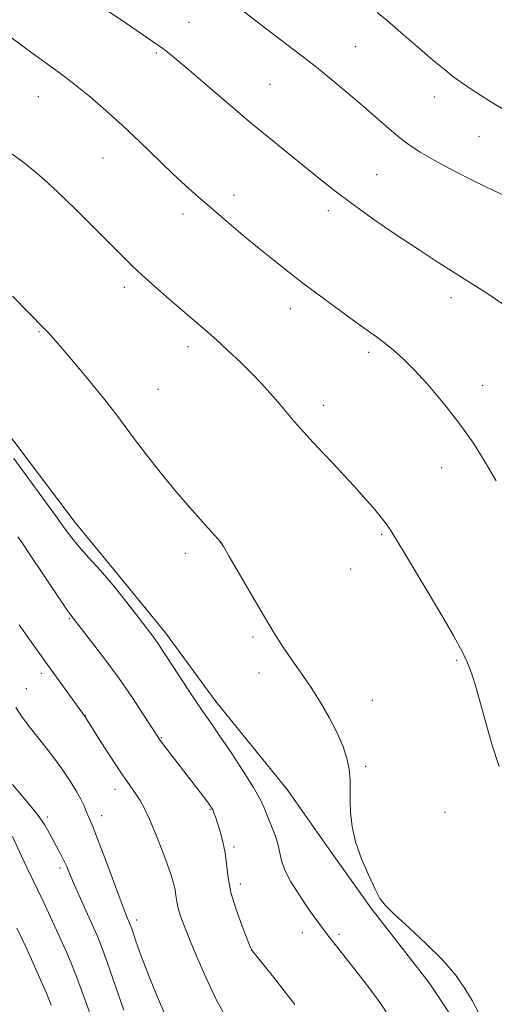
# Model space of a CAD drawing. Extents: x 2184800 to 2187700, y 349800 to 352700.
# Drawn here: x 2185221 to 2185331, y 351713 to 351943 of the extents above; entities that cross this region are included whole.
import ezdxf

# ---------------------------------------------------------------- set-up
doc = ezdxf.new("R2010")
doc.units = 0
doc.header["$MEASUREMENT"] = 0
for name, color, linetype, lineweight in [('DTM HARD BREAKLINE', 7, 'Continuous', 0), ('DTM SPOT ELEVATION', 2, 'Continuous', 13), ('INDEX CONTOUR', 41, 'Continuous', 13), ('INTERMEDIATE CONTOUR', 44, 'Continuous', 0)]:
    doc.layers.add(name, color=color, linetype=linetype, lineweight=lineweight)

msp = doc.modelspace()

# ---------------------------------------------------------------- linework, layer by layer
at = {"layer": 'DTM HARD BREAKLINE'}
msp.add_polyline3d([(2185155.62, 351934.16, 1226.77), (2185174.33, 351902.57, 1225.33), (2185183.16, 351890.29, 1224.77), (2185196.4, 351873.18, 1224.44), (2185207.44, 351860.52, 1224.18), (2185219.57, 351844.52, 1224.47), (2185233.91, 351825.55, 1224.55), (2185244.58, 351812.52, 1224.36), (2185254.89, 351799.87, 1224.47), (2185266.65, 351783.87, 1224.66), (2185283.21, 351763.4, 1225.14), (2185292.39, 351750.39, 1225.73), (2185302.69, 351735.88, 1225.88), (2185316.29, 351718.39, 1225.66), (2185324.01, 351706.86, 1225.77)], dxfattribs=at)
at = {"layer": 'DTM SPOT ELEVATION'}
for p in [(2185260.4, 351941.96, 1232.88), (2185299.13, 351936.33, 1235), (2185252.75, 351934.82, 1231.81), (2185279.26, 351927.56, 1232.92), (2185225.28, 351924.66, 1229.19), (2185317.6, 351924.61, 1235.39), (2185327.91, 351915.36, 1235.19), (2185240.34, 351910.44, 1229.09), (2185304.05, 351906.51, 1232.91), (2185270.89, 351901.68, 1230.57), (2185258.96, 351897.39, 1229.48), (2185292.84, 351898.17, 1231.57), (2185245.29, 351880.33, 1227.59), (2185321.42, 351877.88, 1231.51), (2185283.97, 351875.35, 1229.41), (2185225.46, 351870.01, 1225.89), (2185260.18, 351866.45, 1227.52), (2185302.19, 351865.19, 1229.65), (2185328.76, 351857.51, 1230.59), (2185253.18, 351856.52, 1226.74), (2185291.66, 351852.86, 1228.49), (2185319.25, 351838.33, 1229.37), (2185305.25, 351822.82, 1227.81), (2185267.67, 351820.89, 1225.99), (2185259.52, 351818.35, 1225.55), (2185297.99, 351814.76, 1227.11), (2185232.5, 351803.24, 1221.88), (2185275.31, 351798.91, 1225.78), (2185322.67, 351793.45, 1227.79), (2185225.98, 351790.43, 1219.58), (2185276.71, 351790.55, 1225.56), (2185222.47, 351786.9, 1218.87), (2185303.09, 351784.12, 1226.53), (2185236.21, 351780.61, 1220.03), (2185253.94, 351775.45, 1222.1), (2185301.52, 351768.77, 1226.19), (2185243.14, 351763.45, 1219.46), (2185265.28, 351758.79, 1221.9), (2185227.36, 351757.02, 1216.32), (2185240.05, 351757.33, 1218.59), (2185320, 351758.08, 1227.01), (2185270.86, 351749.98, 1222.28), (2185230.33, 351745.09, 1215.64), (2185272.3, 351741.41, 1222.52), (2185248.19, 351733, 1218.44), (2185286.74, 351730.08, 1223.38), (2185295.33, 351729.71, 1224.32), (2185274.87, 351725.95, 1221.99)]:
    msp.add_point(p, dxfattribs=at)
at = {"layer": 'INDEX CONTOUR'}
for points in [[(2185218.979, 351938.486, 1230), (2185224.12, 351934.652, 1230), (2185230.426, 351930.055, 1230), (2185233.863, 351927.451, 1230), (2185237.387, 351924.607, 1230), (2185241.039, 351921.472, 1230), (2185244.886, 351917.988, 1230), (2185248.932, 351914.172, 1230), (2185256.573, 351906.835, 1230), (2185259.67, 351903.937, 1230), (2185262.531, 351901.363, 1230), (2185265.582, 351898.705, 1230), (2185269.127, 351895.677, 1230), (2185272.952, 351892.454, 1230), (2185276.719, 351889.331, 1230), (2185280.196, 351886.51, 1230), (2185283.593, 351883.832, 1230), (2185287.229, 351881.046, 1230), (2185291.284, 351878.005, 1230), (2185295.386, 351874.976, 1230), (2185299.024, 351872.328, 1230), (2185304.027, 351868.747, 1230), (2185305.967, 351867.307, 1230), (2185307.983, 351865.695, 1230), (2185310.285, 351863.633, 1230), (2185313.05, 351860.856, 1230), (2185316.37, 351857.202, 1230), (2185319.966, 351852.937, 1230), (2185323.469, 351848.433, 1230), (2185326.591, 351843.99, 1230), (2185329.361, 351839.621, 1230), (2185331.891, 351835.268, 1230)], [(2185220.822, 351801.717, 1220), (2185223.214, 351798.335, 1220), (2185227.501, 351792.345, 1220), (2185236.195, 351780.321, 1220), (2185239.874, 351774.523, 1220), (2185242.175, 351770.934, 1220), (2185244.335, 351767.624, 1220), (2185245.946, 351765.246, 1220), (2185248.052, 351762.255, 1220), (2185248.977, 351760.828, 1220), (2185249.994, 351758.997, 1220), (2185251.188, 351756.476, 1220), (2185252.59, 351753.126, 1220), (2185254.033, 351749.439, 1220), (2185255.296, 351746.06, 1220), (2185256.21, 351743.482, 1220), (2185256.803, 351741.579, 1220), (2185257.15, 351740.073, 1220), (2185257.344, 351738.706, 1220), (2185257.52, 351737.32, 1220), (2185257.825, 351735.777, 1220), (2185258.394, 351733.918, 1220), (2185259.312, 351731.484, 1220), (2185260.65, 351728.194, 1220), (2185262.434, 351723.918, 1220), (2185264.517, 351719.142, 1220), (2185266.71, 351714.502, 1220), (2185268.841, 351710.528, 1220)]]:
    msp.add_polyline3d(points, dxfattribs=at)
at = {"layer": 'INTERMEDIATE CONTOUR'}
for points in [[(2185239.132, 351946.154, 1232), (2185244.553, 351942.533, 1232), (2185253.281, 351936.592, 1232), (2185254.255, 351935.911, 1232), (2185255.307, 351935.114, 1232), (2185257, 351933.734, 1232), (2185259.874, 351931.304, 1232), (2185269.544, 351923.036, 1232), (2185274.956, 351918.47, 1232), (2185279.827, 351914.458, 1232), (2185287.746, 351908.067, 1232), (2185290.996, 351905.423, 1232), (2185294.31, 351902.785, 1232), (2185298.267, 351899.803, 1232), (2185303.22, 351896.268, 1232), (2185308.623, 351892.547, 1232), (2185313.707, 351889.148, 1232), (2185317.924, 351886.425, 1232), (2185325.327, 351881.759, 1232), (2185329.476, 351879.069, 1232), (2185333.824, 351876.165, 1232)], [(2185272.808, 351944.722, 1234), (2185276.638, 351941.802, 1234), (2185280.215, 351939.057, 1234), (2185286.743, 351934.118, 1234), (2185290.079, 351931.52, 1234), (2185293.674, 351928.602, 1234), (2185297.366, 351925.512, 1234), (2185300.92, 351922.471, 1234), (2185306.992, 351917.204, 1234), (2185309.494, 351915.111, 1234), (2185311.747, 351913.383, 1234), (2185314.227, 351911.747, 1234), (2185317.503, 351909.867, 1234), (2185321.901, 351907.532, 1234), (2185326.787, 351905.049, 1234), (2185331.282, 351902.851, 1234), (2185334.77, 351901.21, 1234)], [(2185304.23, 351944.283, 1236), (2185306.408, 351942.468, 1236), (2185309.709, 351939.633, 1236), (2185313.53, 351936.328, 1236), (2185317.076, 351933.285, 1236), (2185319.76, 351931.05, 1236), (2185321.85, 351929.415, 1236), (2185323.823, 351927.987, 1236), (2185326.053, 351926.458, 1236), (2185328.502, 351924.846, 1236), (2185331.025, 351923.252, 1236), (2185333.526, 351921.755, 1236)], [(2185218.27, 351912.03, 1228), (2185221.372, 351909.745, 1228), (2185224.038, 351907.662, 1228), (2185226.68, 351905.396, 1228), (2185229.848, 351902.45, 1228), (2185233.874, 351898.543, 1228), (2185238.198, 351894.262, 1228), (2185242.039, 351890.415, 1228), (2185244.859, 351887.566, 1228), (2185247.107, 351885.339, 1228), (2185249.473, 351883.118, 1228), (2185252.459, 351880.455, 1228), (2185255.79, 351877.559, 1228), (2185264.234, 351870.33, 1228), (2185266.754, 351868.099, 1228), (2185269.531, 351865.553, 1228), (2185272.381, 351862.853, 1228), (2185275.023, 351860.248, 1228), (2185277.255, 351857.925, 1228), (2185279.196, 351855.778, 1228), (2185281.043, 351853.643, 1228), (2185284.983, 351849.017, 1228), (2185287.104, 351846.599, 1228), (2185289.322, 351844.169, 1228), (2185291.626, 351841.71, 1228), (2185294.007, 351839.189, 1228), (2185296.439, 351836.593, 1228), (2185298.841, 351833.994, 1228), (2185301.112, 351831.482, 1228), (2185303.162, 351829.146, 1228), (2185304.918, 351827.056, 1228), (2185306.314, 351825.278, 1228), (2185307.404, 351823.706, 1228), (2185308.727, 351821.538, 1228), (2185310.948, 351817.797, 1228), (2185314.442, 351811.948, 1228), (2185318.452, 351805.206, 1228), (2185321.941, 351799.226, 1228), (2185324.124, 351795.251, 1228), (2185325.263, 351792.881, 1228), (2185325.877, 351791.305, 1228), (2185326.423, 351789.751, 1228), (2185327.098, 351787.599, 1228), (2185328.035, 351784.267, 1228), (2185329.325, 351779.446, 1228), (2185330.886, 351773.929, 1228), (2185332.594, 351768.781, 1228)], [(2185219.313, 351878.257, 1226), (2185226.748, 351870.665, 1226), (2185227.58, 351869.788, 1226), (2185228.817, 351868.414, 1226), (2185230.859, 351866.057, 1226), (2185233.922, 351862.448, 1226), (2185237.467, 351858.195, 1226), (2185240.768, 351854.125, 1226), (2185243.311, 351850.832, 1226), (2185247.67, 351844.936, 1226), (2185250.449, 351841.311, 1226), (2185253.67, 351837.258, 1226), (2185257.106, 351833.092, 1226), (2185260.507, 351829.138, 1226), (2185263.528, 351825.73, 1226), (2185267.747, 351821.045, 1226), (2185267.886, 351820.848, 1226), (2185268.421, 351819.953, 1226), (2185269.765, 351817.648, 1226), (2185275.09, 351808.458, 1226), (2185277.941, 351803.589, 1226), (2185280.2, 351799.822, 1226), (2185281.992, 351796.969, 1226), (2185283.595, 351794.575, 1226), (2185287.022, 351789.725, 1226), (2185288.946, 351786.887, 1226), (2185291.008, 351783.626, 1226), (2185293.038, 351780.144, 1226), (2185294.82, 351776.718, 1226), (2185296.185, 351773.571, 1226), (2185297.126, 351770.713, 1226), (2185297.681, 351768.098, 1226), (2185297.904, 351765.665, 1226), (2185297.928, 351763.27, 1226), (2185297.903, 351760.754, 1226), (2185297.986, 351757.969, 1226), (2185298.354, 351754.824, 1226), (2185299.188, 351751.244, 1226), (2185300.577, 351747.265, 1226), (2185302.217, 351743.377, 1226), (2185303.713, 351740.183, 1226), (2185304.845, 351738.047, 1226), (2185306.116, 351736.372, 1226), (2185308.208, 351734.322, 1226), (2185311.552, 351731.29, 1226), (2185315.56, 351727.588, 1226), (2185319.397, 351723.754, 1226), (2185322.403, 351720.234, 1226), (2185324.625, 351717.082, 1226), (2185326.288, 351714.261, 1226), (2185328.938, 351709.201, 1226)], [(2185219.618, 351840.467, 1224), (2185226.994, 351830.34, 1224), (2185229.675, 351826.627, 1224), (2185231.581, 351823.967, 1224), (2185233.077, 351821.96, 1224), (2185234.744, 351819.94, 1224), (2185237.015, 351817.388, 1224), (2185239.74, 351814.351, 1224), (2185242.625, 351811.021, 1224), (2185245.397, 351807.614, 1224), (2185247.861, 351804.438, 1224), (2185252.166, 351798.757, 1224), (2185252.863, 351797.806, 1224), (2185253.537, 351796.824, 1224), (2185257.897, 351790.123, 1224), (2185260.243, 351786.546, 1224), (2185262.419, 351783.283, 1224), (2185264.121, 351780.817, 1224), (2185265.681, 351778.601, 1224), (2185267.594, 351775.828, 1224), (2185270.17, 351771.978, 1224), (2185272.968, 351767.678, 1224), (2185275.369, 351763.839, 1224), (2185276.921, 351761.121, 1224), (2185277.863, 351759.165, 1224), (2185278.607, 351757.361, 1224), (2185279.464, 351755.244, 1224), (2185280.339, 351752.941, 1224), (2185281.038, 351750.723, 1224), (2185281.883, 351746.844, 1224), (2185282.679, 351744.637, 1224), (2185284.101, 351741.937, 1224), (2185285.926, 351738.998, 1224), (2185287.815, 351736.19, 1224), (2185289.509, 351733.784, 1224), (2185291.075, 351731.651, 1224), (2185292.662, 351729.566, 1224), (2185294.399, 351727.335, 1224), (2185300.708, 351719.35, 1224), (2185302.992, 351716.376, 1224), (2185305.079, 351713.475, 1224), (2185306.825, 351710.768, 1224)], [(2185220.543, 351822.205, 1222), (2185221.53, 351820.792, 1222), (2185222.997, 351818.606, 1222), (2185230.748, 351807.008, 1222), (2185232.199, 351804.877, 1222), (2185232.84, 351803.973, 1222), (2185235.289, 351800.863, 1222), (2185237.695, 351797.786, 1222), (2185240.792, 351793.739, 1222), (2185244.102, 351789.234, 1222), (2185247.193, 351784.772, 1222), (2185249.805, 351780.817, 1222), (2185252.866, 351776.05, 1222), (2185253.61, 351774.955, 1222), (2185254.47, 351773.8, 1222), (2185264.46, 351760.808, 1222), (2185265.243, 351759.761, 1222), (2185265.654, 351759.145, 1222), (2185265.902, 351758.65, 1222), (2185266.168, 351757.996, 1222), (2185266.522, 351757.021, 1222), (2185267.006, 351755.593, 1222), (2185267.629, 351753.631, 1222), (2185268.277, 351751.253, 1222), (2185268.8, 351748.63, 1222), (2185269.481, 351742.854, 1222), (2185270.156, 351739.389, 1222), (2185271.335, 351735.444, 1222), (2185272.721, 351731.59, 1222), (2185273.912, 351728.547, 1222), (2185274.643, 351726.781, 1222), (2185275.25, 351725.697, 1222), (2185276.215, 351724.443, 1222), (2185280.109, 351719.608, 1222), (2185282.578, 351716.52, 1222), (2185285.059, 351713.377, 1222)], [(2185220.077, 351782.466, 1218), (2185221.531, 351780.26, 1218), (2185223.221, 351778.014, 1218), (2185227.099, 351773.116, 1218), (2185229.116, 351770.489, 1218), (2185231.028, 351767.869, 1218), (2185232.724, 351765.363, 1218), (2185234.14, 351763.08, 1218), (2185235.222, 351761.132, 1218), (2185235.949, 351759.594, 1218), (2185236.434, 351758.386, 1218), (2185236.819, 351757.39, 1218), (2185237.26, 351756.393, 1218), (2185237.95, 351754.806, 1218), (2185239.093, 351751.946, 1218), (2185240.786, 351747.46, 1218), (2185244.346, 351737.838, 1218), (2185245.424, 351734.995, 1218), (2185246.014, 351733.517, 1218), (2185246.538, 351732.316, 1218), (2185246.808, 351731.609, 1218), (2185247.264, 351730.3, 1218), (2185248.027, 351728.064, 1218), (2185249.17, 351724.843, 1218), (2185250.755, 351720.646, 1218), (2185252.776, 351715.63, 1218), (2185254.96, 351710.568, 1218)], [(2185219.243, 351764.547, 1216), (2185221.346, 351762.101, 1216), (2185223.431, 351759.65, 1216), (2185225.267, 351757.323, 1216), (2185226.694, 351755.216, 1216), (2185227.804, 351753.302, 1216), (2185230.515, 351748.283, 1216), (2185231.241, 351746.879, 1216), (2185231.834, 351745.593, 1216), (2185233.417, 351741.867, 1216), (2185234.787, 351738.742, 1216), (2185236.363, 351735.204, 1216), (2185238.962, 351729.402, 1216), (2185240.015, 351726.827, 1216), (2185241.333, 351723.222, 1216), (2185245.193, 351712.055, 1216)], [(2185219.288, 351752.467, 1214), (2185221.402, 351747.853, 1214), (2185222.618, 351745.252, 1214), (2185223.857, 351742.684, 1214), (2185225.119, 351740.102, 1214), (2185226.413, 351737.407, 1214), (2185227.75, 351734.536, 1214), (2185231.664, 351725.902, 1214), (2185232.921, 351722.983, 1214), (2185234.254, 351719.607, 1214), (2185235.729, 351715.576, 1214), (2185237.391, 351711.188, 1214)], [(2185220.273, 351731.084, 1212), (2185221.503, 351728.584, 1212), (2185222.349, 351726.8, 1212), (2185224.435, 351722.246, 1212), (2185225.836, 351719.119, 1212), (2185227.174, 351715.993, 1212), (2185228.312, 351713.181, 1212)]]:
    msp.add_polyline3d(points, dxfattribs=at)

doc.saveas('drawing.dxf')
